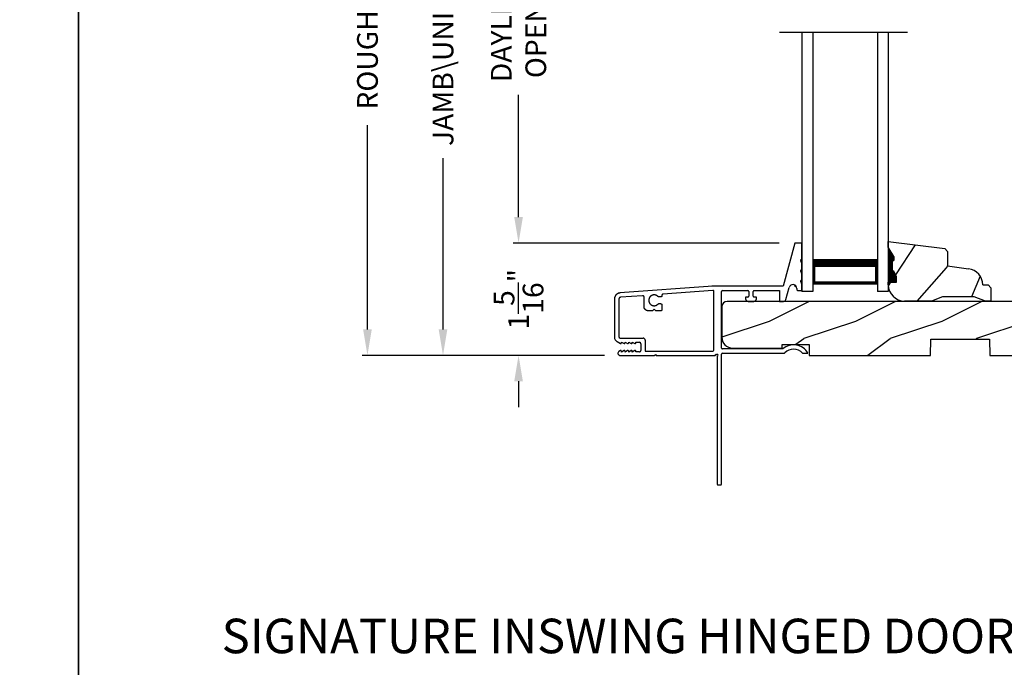
# Model space of a CAD drawing. Extents: x 34 to 102, y 0 to 44.
# Drawn here: x 67.3 to 78.7, y 22.2 to 29.7 of the extents above; entities that cross this region are included whole.
import ezdxf

# ---------------------------------------------------------------- set-up
doc = ezdxf.new("R2010")
doc.units = 0
doc.header["$LTSCALE"] = 4
doc.header["$MEASUREMENT"] = 0
doc.header["$PDMODE"] = 3
doc.layers.get('0').update_dxf_attribs({"linetype": 'CONTINUOUS'})
doc.layers.get('DEFPOINTS').update_dxf_attribs({"color": 3, "linetype": 'CONTINUOUS'})
doc.layers.add('Dim', color=7, linetype='CONTINUOUS')
doc.styles.add('Arial', font='arial.ttf')
doc.styles.get("Standard").update_dxf_attribs({"font": 'arial.ttf'})
doc.dimstyles.get("Standard").update_dxf_attribs({"dimtxt": 0.24, "dimasz": 0.3, "dimexe": 0.0625, "dimexo": 0.18, "dimgap": 0.09, "dimtad": 0, "dimdec": 4, "dimzin": 0, "dimdsep": 46, "dimlunit": 4, "dimtxsty": 'Standard', "dimcen": 0, "dimadec": 0, "dimazin": 0, "dimtfac": 1, "dimtdec": 4, "dimtofl": 0, "dimtmove": 2, "dimatfit": 3, "dimfxl": 1, "dimtolj": 1, "dimtzin": 0, "dimarcsym": 0})

# ---------------------------------------------------------------- blocks, each defined once
blk = doc.blocks.new('*D258')
at = {"layer": 'DEFPOINTS', "color": 0, "transparency": 16777216}
for p in [(74.274, 33.663), (72.223, 25.808), (74.273, 25.808)]:
    blk.add_point(p, dxfattribs=at)
at = {"layer": 'Dim', "color": 0, "lineweight": -2, "transparency": 16777216}
for p, q in [((74.094, 33.663), (72.16, 33.663)), ((72.223, 33.363), (72.223, 31.383)), ((72.223, 26.108), (72.223, 28.089)), ((74.093, 25.808), (72.16, 25.808))]:
    blk.add_line(p, q, dxfattribs=at)
at = {"layer": 'Dim', "color": 0, "transparency": 16777216}
for points in [[(72.173, 33.363), (72.273, 33.363), (72.223, 33.663)], [(72.173, 26.108), (72.273, 26.108), (72.223, 25.808)]]:
    blk.add_solid(points, dxfattribs=at)
at = {"layer": 'Dim', "color": 0, "transparency": 16777216, "insert": (72.223, 29.736), "char_height": 0.24, "attachment_point": 5, "rotation": 90}
blk.add_mtext('\\A1;JAMB\\\\UNIT HEIGHT', dxfattribs=at)
blk = doc.blocks.new('*D259')
at = {"layer": 'DEFPOINTS', "color": 0, "transparency": 16777216}
for p in [(73.686, 34.159), (71.348, 25.808), (74.273, 25.808)]:
    blk.add_point(p, dxfattribs=at)
at = {"layer": 'Dim', "color": 0, "lineweight": -2, "transparency": 16777216}
for p, q in [((73.506, 34.159), (71.285, 34.159)), ((71.348, 33.859), (71.348, 31.494)), ((71.348, 26.108), (71.348, 28.474)), ((74.093, 25.808), (71.285, 25.808))]:
    blk.add_line(p, q, dxfattribs=at)
at = {"layer": 'Dim', "color": 0, "transparency": 16777216}
for points in [[(71.298, 33.859), (71.398, 33.859), (71.348, 34.159)], [(71.298, 26.108), (71.398, 26.108), (71.348, 25.808)]]:
    blk.add_solid(points, dxfattribs=at)
at = {"layer": 'Dim', "color": 0, "transparency": 16777216, "insert": (71.348, 29.984), "char_height": 0.24, "attachment_point": 5, "rotation": 90}
blk.add_mtext('\\A1;ROUGH OPENING', dxfattribs=at)
blk = doc.blocks.new('*D262')
at = {"layer": 'DEFPOINTS', "color": 0, "transparency": 16777216}
for p in [(73.098, 27.108), (76.297, 27.108), (74.273, 25.808)]:
    blk.add_point(p, dxfattribs=at)
at = {"layer": 'Dim', "color": 0, "lineweight": -2, "transparency": 16777216}
for p, q in [((73.098, 27.408), (73.098, 27.708)), ((76.117, 27.108), (73.035, 27.108)), ((74.093, 25.808), (73.035, 25.808)), ((73.098, 25.508), (73.098, 25.208))]:
    blk.add_line(p, q, dxfattribs=at)
at = {"layer": 'Dim', "color": 0, "transparency": 16777216}
for points in [[(73.048, 27.408), (73.148, 27.408), (73.098, 27.108)], [(73.048, 25.508), (73.148, 25.508), (73.098, 25.808)]]:
    blk.add_solid(points, dxfattribs=at)
at = {"layer": 'Dim', "color": 0, "transparency": 16777216, "insert": (73.098, 26.458), "char_height": 0.24, "attachment_point": 5, "rotation": 90}
blk.add_mtext('\\A1;1{\\H1.000000x;\\S5/16;}"', dxfattribs=at)
blk = doc.blocks.new('*D263')
at = {"layer": 'DEFPOINTS', "color": 0, "transparency": 16777216}
for p in [(73.098, 32.363), (76.297, 32.363), (76.297, 27.108)]:
    blk.add_point(p, dxfattribs=at)
at = {"layer": 'Dim', "color": 0, "lineweight": -2, "transparency": 16777216}
for p, q in [((76.117, 32.363), (73.035, 32.363)), ((73.098, 32.063), (73.098, 30.648)), ((73.098, 27.408), (73.098, 28.824)), ((76.117, 27.108), (73.035, 27.108))]:
    blk.add_line(p, q, dxfattribs=at)
at = {"layer": 'Dim', "color": 0, "transparency": 16777216}
for points in [[(73.048, 32.063), (73.148, 32.063), (73.098, 32.363)], [(73.048, 27.408), (73.148, 27.408), (73.098, 27.108)]]:
    blk.add_solid(points, dxfattribs=at)
at = {"layer": 'Dim', "color": 0, "transparency": 16777216, "insert": (73.098, 29.736), "char_height": 0.24, "attachment_point": 5, "rotation": 90}
blk.add_mtext('\\A1;DAYLIGHT \\POPENING', dxfattribs=at)
blk = doc.blocks.new('A$C339674C1')
h = blk.add_hatch()
h.set_pattern_fill('WOOD2', color=256, angle=30, pattern_type=2)
h.set_pattern_definition([(246.87, (-0.15359, 1.06603), (1.598076, 3.23205), [0.5, -4.5]), (236.565, (0.51603, 1.1062), (-0.36602, -1.36603), [1.11803, -1.11803]), (228.435, (0.76603, 0.6732), (-1.23205, -1.86602), [0.63246, -2.52982])])
h.paths.add_polyline_path([(0.689, 0.407), (0.932, 0.374, -0.37559), (1.095, 0.188), (1.157, 0.186), (1.189, 0.154), (1.189, 0), (1.126, 0), (0.997, 0.047), (0.631, 0.047), (0.501, 0), (0.189, 0, -0.414214), (0.001, 0.188), (0.001, 0.219), (0.095, 0.219), (0.095, 0.28), (0.064, 0.344), (0.048, 0.344), (0.048, 0.469), (0.064, 0.469), (0.064, 0.516), (0.001, 0.625), (0.001, 0.688), (0.657, 0.607), (0.689, 0.575)])
for p, q in [((0.001, 0.688), (0.657, 0.607)), ((0.001, 0.625), (0.001, 0.688)), ((0.064, 0.516), (0.001, 0.625)), ((0.657, 0.607), (0.689, 0.575)), ((0.689, 0.575), (0.689, 0.407)), ((0.048, 0.344), (0.048, 0.469)), ((0.048, 0.469), (0.048, 0.344)), ((0.048, 0.469), (0.064, 0.469)), ((0.064, 0.469), (0.048, 0.469)), ((0.064, 0.469), (0.064, 0.516)), ((0.064, 0.516), (0.064, 0.469)), ((0.064, 0.344), (0.048, 0.344)), ((0.095, 0.28), (0.064, 0.344)), ((0.689, 0.407), (0.932, 0.374)), ((0.095, 0.219), (0.095, 0.28)), ((0.001, 0.188), (0.001, 0.219)), ((0.001, 0.219), (0.095, 0.219)), ((1.095, 0.188), (1.157, 0.186)), ((1.157, 0.186), (1.189, 0.154)), ((1.189, 0.154), (1.189, 0)), ((0.501, 0), (0.189, 0)), ((0.631, 0.047), (0.501, 0)), ((0.997, 0.047), (0.631, 0.047)), ((1.126, 0), (0.997, 0.047)), ((1.189, 0), (1.126, 0))]:
    blk.add_line(p, q)
for centre, start, end in [((0.907, 0.188), 0.0001, 82.3429), ((0.189, 0.188), 180, 270)]:
    blk.add_arc(centre, 0.188, start, end)
for points in [[(0.063, 0.512), (0, 0.514), (0.001, 0.622)], [(0, 0.467), (0.063, 0.467), (0, 0.514), (0.063, 0.512)], [(0, 0.341), (0.047, 0.341), (0, 0.467), (0.047, 0.467)], [(0.092, 0.293), (0.062, 0.344), (0, 0.293), (0, 0.344)], [(0.092, 0.237), (0, 0.237), (0.092, 0.293), (0.001, 0.293)], [(0.002, 0.22), (0.09, 0.221), (0.002, 0.237), (0.09, 0.237)]]:
    blk.add_solid(points)
blk = doc.blocks.new('A$C0E6503B0')
h = blk.add_hatch()
h.set_pattern_fill('WOOD2', color=256, pattern_type=2)
h.set_pattern_definition([(216.87, (0.4, 1), (3, 2), [0.5, -4.5]), (206.565, (1, 0.7), (-1, -1), [1.11803, -1.11803]), (198.435, (1, 0.2), (-2, -0.999998), [0.63246, -2.52982])])
h.paths.add_polyline_path([(4.578, 0.125), (4.508, 0.125), (4.508, 0), (3.696, 0), (3.696, 0.094), (3.446, 0.094), (3.446, 0), (3.105, 0), (3.101, 0.188), (2.422, 0.188), (2.417, 0), (1.013, 0), (1.013, 0.125), (0.7, 0.125), (0.7, 0.085), (0.125, 0.085, -0.414214), (0, 0.21), (0, 0.562, -0.41419), (0.062, 0.625), (4.578, 0.625)])
for p, q in [((4.578, 0.625), (0.062, 0.625)), ((4.578, 0.125), (4.578, 0.625)), ((0, 0.562), (0, 0.21)), ((0.7, 0.125), (1.013, 0.125)), ((0.7, 0.085), (0.7, 0.125)), ((1.013, 0.125), (1.013, 0)), ((2.417, 0), (2.422, 0.188)), ((2.422, 0.188), (3.101, 0.188)), ((3.101, 0.188), (3.105, 0)), ((4.508, 0), (4.508, 0.125)), ((4.508, 0.125), (4.578, 0.125)), ((0.125, 0.085), (0.7, 0.085)), ((1.013, 0), (2.417, 0)), ((3.105, 0), (3.446, 0)), ((3.446, 0.094), (3.696, 0.094)), ((3.446, 0), (3.446, 0.094)), ((3.696, 0.094), (3.696, 0)), ((3.696, 0), (4.508, 0))]:
    blk.add_line(p, q)
for centre, radius, start, end in [((0.062, 0.562), 0.0625, 90, 179.9999), ((0.125, 0.21), 0.125, 179.9993, 270)]:
    blk.add_arc(centre, radius, start, end)
blk = doc.blocks.new('A$C13DE4B52')
for p, q in [((2.089, 2.8), (1.955, 2.3)), ((2.172, 2.8), (2.089, 2.8)), ((2.172, 2.61), (2.172, 2.8)), ((2.172, 2.565), (2.158, 2.596)), ((2.167, 2.61), (2.172, 2.61)), ((2.172, 2.49), (2.172, 2.565)), ((2.172, 2.445), (2.158, 2.476)), ((2.167, 2.49), (2.172, 2.49)), ((2.172, 2.37), (2.172, 2.445)), ((1.138, 2.3), (0.064, 2.222)), ((1.955, 2.3), (1.13, 2.3)), ((1.987, 2.148), (2.024, 2.285)), ((2.172, 2.325), (2.158, 2.356)), ((2.167, 2.37), (2.172, 2.37)), ((2.172, 2.26), (2.172, 2.325)), ((0.327, 2.19), (0.072, 2.172)), ((0.343, 2.066), (0.343, 2.175)), ((0.51, 2.177), (0.51, 2.177)), ((0.538, 2.177), (0.514, 2.177)), ((0.538, 2.177), (0.514, 2.177)), ((0.548, 2.193), (0.548, 2.187)), ((0.548, 2.193), (0.548, 2.187)), ((1.14, 2.25), (0.562, 2.208)), ((1.14, 2.25), (0.562, 2.208)), ((1.151, 1.56), (1.151, 2.241)), ((1.241, 1.585), (1.241, 2.24)), ((1.251, 2.25), (1.546, 2.25)), ((1.519, 2.175), (1.519, 2.156)), ((1.546, 2.175), (1.519, 2.175)), ((1.556, 2.24), (1.556, 2.185)), ((1.606, 2.185), (1.606, 2.24)), ((1.616, 2.25), (1.911, 2.25)), ((1.644, 2.175), (1.616, 2.175)), ((1.644, 2.156), (1.644, 2.175)), ((1.911, 2.25), (1.911, 2.125)), ((2.112, 2.274), (2.112, 2.26)), ((2.122, 2.25), (2.162, 2.25)), ((0, 2.153), (0, 1.713)), ((0.05, 2.149), (0.05, 1.718)), ((0.514, 2.099), (0.538, 2.099)), ((0.542, 2.098), (0.542, 2.098)), ((0.548, 2.089), (0.548, 2.026)), ((0.548, 2.089), (0.548, 2.026)), ((1.55, 2.125), (1.613, 2.125)), ((1.911, 2.125), (1.957, 2.125)), ((0.375, 2.019), (0.375, 2.019)), ((0.44, 2.016), (0.393, 2.016)), ((0.44, 2.016), (0.393, 2.016)), ((0.46, 2.036), (0.44, 2.016)), ((0.46, 2.036), (0.44, 2.016)), ((0.44, 2.016), (0.44, 2.016)), ((0.48, 2.016), (0.46, 2.036)), ((0.538, 2.016), (0.48, 2.016)), ((0.538, 2.016), (0.48, 2.016)), ((0.48, 2.016), (0.48, 2.016)), ((0.031, 1.659), (0.069, 1.637)), ((0.068, 1.7), (0.332, 1.7)), ((0.081, 1.654), (0.111, 1.637)), ((0.081, 1.644), (0.081, 1.654)), ((0.123, 1.644), (0.123, 1.654)), ((0.123, 1.654), (0.153, 1.637)), ((0.165, 1.644), (0.165, 1.654)), ((0.165, 1.654), (0.195, 1.637)), ((0.207, 1.654), (0.237, 1.637)), ((0.207, 1.644), (0.207, 1.654)), ((0.249, 1.651), (0.29, 1.651)), ((0.249, 1.644), (0.249, 1.651)), ((0.306, 1.635), (0.306, 1.557)), ((0.356, 1.676), (0.356, 1.55)), ((0.069, 1.555), (0.052, 1.545)), ((0.064, 1.5), (0.465, 1.5)), ((0.111, 1.555), (0.081, 1.538)), ((0.081, 1.538), (0.081, 1.548)), ((0.153, 1.555), (0.123, 1.538)), ((0.123, 1.538), (0.123, 1.548)), ((0.195, 1.555), (0.165, 1.538)), ((0.165, 1.538), (0.165, 1.548)), ((0.237, 1.555), (0.207, 1.538)), ((0.207, 1.538), (0.207, 1.548)), ((0.249, 1.541), (0.249, 1.548)), ((0.29, 1.541), (0.249, 1.541)), ((0.356, 1.55), (1.141, 1.55)), ((0.465, 1.5), (0.475, 1.51)), ((0.475, 1.51), (0.485, 1.5)), ((0.485, 1.5), (1.166, 1.5)), ((1.166, 1.5), (1.174, 1.508)), ((1.181, 1.511), (1.191, 1.511)), ((1.191, 1.491), (1.191, 0.01)), ((1.241, 0.01), (1.241, 1.515)), ((1.95, 1.575), (1.251, 1.575)), ((1.251, 1.525), (1.967, 1.525)), ((2.179, 1.525), (2.241, 1.525)), ((1.201, 0), (1.231, 0))]:
    blk.add_line(p, q)
at = {"flags": 128}
for points in [[(0.064, 2.222), (0.063, 2.222), (0.062, 2.221), (0.061, 2.221), (0.061, 2.221), (0.06, 2.221), (0.059, 2.221), (0.058, 2.221), (0.057, 2.221), (0.056, 2.221), (0.055, 2.22), (0.055, 2.22), (0.054, 2.22), (0.053, 2.22), (0.052, 2.22), (0.051, 2.22), (0.05, 2.219), (0.05, 2.219), (0.049, 2.219), (0.048, 2.219), (0.047, 2.218), (0.046, 2.218), (0.045, 2.218), (0.045, 2.217), (0.044, 2.217), (0.043, 2.217), (0.042, 2.216), (0.041, 2.216), (0.041, 2.216), (0.04, 2.215), (0.039, 2.215), (0.038, 2.215), (0.038, 2.214), (0.037, 2.214), (0.036, 2.213), (0.035, 2.213), (0.035, 2.213), (0.034, 2.212), (0.033, 2.212), (0.032, 2.211), (0.032, 2.211), (0.031, 2.21), (0.03, 2.21), (0.029, 2.209), (0.029, 2.209), (0.028, 2.208), (0.027, 2.208), (0.027, 2.207), (0.026, 2.207), (0.025, 2.206), (0.025, 2.206), (0.024, 2.205), (0.023, 2.205), (0.023, 2.204), (0.022, 2.203), (0.021, 2.203), (0.021, 2.202), (0.02, 2.202), (0.02, 2.201), (0.019, 2.2), (0.018, 2.2), (0.018, 2.199), (0.017, 2.199), (0.017, 2.198), (0.016, 2.197), (0.016, 2.197), (0.015, 2.196), (0.015, 2.195), (0.014, 2.195), (0.014, 2.194), (0.013, 2.193), (0.013, 2.192), (0.012, 2.192), (0.012, 2.191), (0.011, 2.19), (0.011, 2.19), (0.01, 2.189), (0.01, 2.188), (0.009, 2.187), (0.009, 2.187), (0.008, 2.186), (0.008, 2.185), (0.008, 2.184), (0.007, 2.184), (0.007, 2.183), (0.006, 2.182), (0.006, 2.181), (0.006, 2.18), (0.005, 2.18), (0.005, 2.179), (0.005, 2.178), (0.004, 2.177), (0.004, 2.176), (0.004, 2.176), (0.004, 2.175), (0.003, 2.174), (0.003, 2.173), (0.003, 2.172), (0.003, 2.172), (0.002, 2.171), (0.002, 2.17), (0.002, 2.169), (0.002, 2.168), (0.002, 2.167), (0.001, 2.167), (0.001, 2.166), (0.001, 2.165), (0.001, 2.164), (0.001, 2.163), (0.001, 2.162), (0.001, 2.161), (0, 2.161), (0, 2.16), (0, 2.159), (0, 2.158), (0, 2.157), (0, 2.156), (0, 2.155), (0, 2.155), (0, 2.154), (0, 2.153)], [(0.072, 2.172), (0.072, 2.172), (0.072, 2.172), (0.071, 2.172), (0.071, 2.172), (0.071, 2.172), (0.07, 2.172), (0.07, 2.172), (0.07, 2.172), (0.069, 2.172), (0.069, 2.172), (0.069, 2.172), (0.069, 2.172), (0.068, 2.171), (0.068, 2.171), (0.068, 2.171), (0.067, 2.171), (0.067, 2.171), (0.067, 2.171), (0.066, 2.171), (0.066, 2.171), (0.066, 2.171), (0.066, 2.171), (0.065, 2.171), (0.065, 2.17), (0.065, 2.17), (0.064, 2.17), (0.064, 2.17), (0.064, 2.17), (0.064, 2.17), (0.063, 2.17), (0.063, 2.17), (0.063, 2.169), (0.062, 2.169), (0.062, 2.169), (0.062, 2.169), (0.062, 2.169), (0.061, 2.169), (0.061, 2.168), (0.061, 2.168), (0.061, 2.168), (0.06, 2.168), (0.06, 2.168), (0.06, 2.168), (0.06, 2.167), (0.059, 2.167), (0.059, 2.167), (0.059, 2.167), (0.059, 2.167), (0.058, 2.166), (0.058, 2.166), (0.058, 2.166), (0.058, 2.166), (0.057, 2.166), (0.057, 2.165), (0.057, 2.165), (0.057, 2.165), (0.057, 2.165), (0.056, 2.165), (0.056, 2.164), (0.056, 2.164), (0.056, 2.164), (0.056, 2.164), (0.055, 2.163), (0.055, 2.163), (0.055, 2.163), (0.055, 2.163), (0.055, 2.162), (0.054, 2.162), (0.054, 2.162), (0.054, 2.162), (0.054, 2.161), (0.054, 2.161), (0.054, 2.161), (0.053, 2.161), (0.053, 2.16), (0.053, 2.16), (0.053, 2.16), (0.053, 2.159), (0.053, 2.159), (0.053, 2.159), (0.052, 2.159), (0.052, 2.158), (0.052, 2.158), (0.052, 2.158), (0.052, 2.158), (0.052, 2.157), (0.052, 2.157), (0.052, 2.157), (0.051, 2.156), (0.051, 2.156), (0.051, 2.156), (0.051, 2.155), (0.051, 2.155), (0.051, 2.155), (0.051, 2.155), (0.051, 2.154), (0.051, 2.154), (0.051, 2.154), (0.051, 2.153), (0.05, 2.153), (0.05, 2.153), (0.05, 2.152), (0.05, 2.152), (0.05, 2.152), (0.05, 2.152), (0.05, 2.151), (0.05, 2.151), (0.05, 2.151), (0.05, 2.15), (0.05, 2.15), (0.05, 2.15), (0.05, 2.149), (0.05, 2.149), (0.05, 2.149), (0.05, 2.148), (0.05, 2.148)], [(0.072, 2.172), (0.072, 2.172), (0.072, 2.172), (0.071, 2.172), (0.071, 2.172), (0.071, 2.172), (0.07, 2.172), (0.07, 2.172), (0.07, 2.172), (0.069, 2.172), (0.069, 2.172), (0.069, 2.172), (0.069, 2.172), (0.068, 2.171), (0.068, 2.171), (0.068, 2.171), (0.067, 2.171), (0.067, 2.171), (0.067, 2.171), (0.066, 2.171), (0.066, 2.171), (0.066, 2.171), (0.066, 2.171), (0.065, 2.171), (0.065, 2.17), (0.065, 2.17), (0.064, 2.17), (0.064, 2.17), (0.064, 2.17), (0.064, 2.17), (0.063, 2.17), (0.063, 2.17), (0.063, 2.169), (0.062, 2.169), (0.062, 2.169), (0.062, 2.169), (0.062, 2.169), (0.061, 2.169), (0.061, 2.168), (0.061, 2.168), (0.061, 2.168), (0.06, 2.168), (0.06, 2.168), (0.06, 2.168), (0.06, 2.167), (0.059, 2.167), (0.059, 2.167), (0.059, 2.167), (0.059, 2.167), (0.058, 2.166), (0.058, 2.166), (0.058, 2.166), (0.058, 2.166), (0.057, 2.166), (0.057, 2.165), (0.057, 2.165), (0.057, 2.165), (0.057, 2.165), (0.056, 2.165), (0.056, 2.164), (0.056, 2.164), (0.056, 2.164), (0.056, 2.164), (0.055, 2.163), (0.055, 2.163), (0.055, 2.163), (0.055, 2.163), (0.055, 2.162), (0.054, 2.162), (0.054, 2.162), (0.054, 2.162), (0.054, 2.161), (0.054, 2.161), (0.054, 2.161), (0.053, 2.161), (0.053, 2.16), (0.053, 2.16), (0.053, 2.16), (0.053, 2.159), (0.053, 2.159), (0.053, 2.159), (0.052, 2.159), (0.052, 2.158), (0.052, 2.158), (0.052, 2.158), (0.052, 2.158), (0.052, 2.157), (0.052, 2.157), (0.052, 2.157), (0.051, 2.156), (0.051, 2.156), (0.051, 2.156), (0.051, 2.155), (0.051, 2.155), (0.051, 2.155), (0.051, 2.155), (0.051, 2.154), (0.051, 2.154), (0.051, 2.154), (0.051, 2.153), (0.05, 2.153), (0.05, 2.153), (0.05, 2.152), (0.05, 2.152), (0.05, 2.152), (0.05, 2.152), (0.05, 2.151), (0.05, 2.151), (0.05, 2.151), (0.05, 2.15), (0.05, 2.15), (0.05, 2.15), (0.05, 2.149), (0.05, 2.149), (0.05, 2.149), (0.05, 2.148), (0.05, 2.148)], [(0.343, 2.175), (0.343, 2.176), (0.343, 2.176), (0.343, 2.176), (0.343, 2.176), (0.343, 2.177), (0.343, 2.177), (0.343, 2.177), (0.343, 2.177), (0.343, 2.178), (0.343, 2.178), (0.343, 2.178), (0.343, 2.178), (0.343, 2.179), (0.343, 2.179), (0.343, 2.179), (0.343, 2.179), (0.343, 2.18), (0.343, 2.18), (0.343, 2.18), (0.342, 2.18), (0.342, 2.181), (0.342, 2.181), (0.342, 2.181), (0.342, 2.181), (0.342, 2.181), (0.342, 2.182), (0.342, 2.182), (0.342, 2.182), (0.342, 2.182), (0.342, 2.183), (0.341, 2.183), (0.341, 2.183), (0.341, 2.183), (0.341, 2.183), (0.341, 2.184), (0.341, 2.184), (0.341, 2.184), (0.34, 2.184), (0.34, 2.184), (0.34, 2.185), (0.34, 2.185), (0.34, 2.185), (0.34, 2.185), (0.34, 2.185), (0.339, 2.186), (0.339, 2.186), (0.339, 2.186), (0.339, 2.186), (0.339, 2.186), (0.339, 2.186), (0.338, 2.187), (0.338, 2.187), (0.338, 2.187), (0.338, 2.187), (0.338, 2.187), (0.337, 2.187), (0.337, 2.187), (0.337, 2.188), (0.337, 2.188), (0.337, 2.188), (0.336, 2.188), (0.336, 2.188), (0.336, 2.188), (0.336, 2.188), (0.336, 2.189), (0.335, 2.189), (0.335, 2.189), (0.335, 2.189), (0.335, 2.189), (0.335, 2.189), (0.334, 2.189), (0.334, 2.189), (0.334, 2.189), (0.334, 2.189), (0.333, 2.19), (0.333, 2.19), (0.333, 2.19), (0.333, 2.19), (0.332, 2.19), (0.332, 2.19), (0.332, 2.19), (0.332, 2.19), (0.332, 2.19), (0.331, 2.19), (0.331, 2.19), (0.331, 2.19), (0.331, 2.19), (0.33, 2.19), (0.33, 2.19), (0.33, 2.19), (0.33, 2.19), (0.329, 2.19), (0.329, 2.19), (0.329, 2.19), (0.329, 2.19), (0.328, 2.19), (0.328, 2.19), (0.328, 2.19), (0.328, 2.19), (0.327, 2.19), (0.327, 2.19)], [(0.334, 2.189), (0.334, 2.189), (0.333, 2.19), (0.333, 2.19), (0.333, 2.19), (0.333, 2.19), (0.332, 2.19), (0.332, 2.19), (0.332, 2.19), (0.332, 2.19), (0.332, 2.19), (0.331, 2.19), (0.331, 2.19), (0.331, 2.19), (0.331, 2.19), (0.33, 2.19), (0.33, 2.19), (0.33, 2.19), (0.33, 2.19), (0.329, 2.19), (0.329, 2.19), (0.329, 2.19), (0.329, 2.19), (0.328, 2.19), (0.328, 2.19), (0.328, 2.19), (0.328, 2.19), (0.327, 2.19), (0.327, 2.19)], [(0.484, 2.196), (0.482, 2.196), (0.48, 2.197), (0.479, 2.197), (0.477, 2.198), (0.476, 2.198), (0.474, 2.198), (0.473, 2.199), (0.471, 2.199), (0.469, 2.199), (0.468, 2.2), (0.466, 2.2), (0.464, 2.2), (0.463, 2.2), (0.461, 2.2), (0.46, 2.2), (0.458, 2.2), (0.456, 2.2), (0.455, 2.2), (0.453, 2.2), (0.451, 2.199), (0.45, 2.199), (0.448, 2.199), (0.447, 2.199), (0.445, 2.198), (0.443, 2.198), (0.442, 2.197), (0.44, 2.197), (0.439, 2.196), (0.437, 2.196), (0.436, 2.195), (0.434, 2.194), (0.433, 2.194), (0.431, 2.193), (0.43, 2.192), (0.428, 2.191), (0.427, 2.19), (0.426, 2.19), (0.424, 2.189), (0.423, 2.188), (0.422, 2.187), (0.42, 2.186), (0.419, 2.185), (0.418, 2.183), (0.417, 2.182), (0.416, 2.181), (0.414, 2.18), (0.413, 2.179), (0.412, 2.178), (0.411, 2.176), (0.41, 2.175), (0.409, 2.174), (0.408, 2.172), (0.407, 2.171), (0.407, 2.17), (0.406, 2.168), (0.405, 2.167), (0.404, 2.165), (0.404, 2.164), (0.403, 2.162), (0.402, 2.161), (0.402, 2.159), (0.401, 2.158), (0.401, 2.156), (0.4, 2.155), (0.4, 2.153), (0.399, 2.151), (0.399, 2.15), (0.399, 2.148), (0.398, 2.147), (0.398, 2.145), (0.398, 2.143), (0.398, 2.142), (0.398, 2.14), (0.398, 2.138), (0.398, 2.137), (0.398, 2.135), (0.398, 2.133), (0.398, 2.132), (0.398, 2.13), (0.398, 2.129), (0.399, 2.127), (0.399, 2.125), (0.399, 2.124), (0.4, 2.122), (0.4, 2.121), (0.401, 2.119), (0.401, 2.117), (0.402, 2.116), (0.402, 2.114), (0.403, 2.113), (0.404, 2.111), (0.404, 2.11), (0.405, 2.108), (0.406, 2.107), (0.407, 2.106), (0.407, 2.104), (0.408, 2.103), (0.409, 2.101), (0.41, 2.1), (0.411, 2.099), (0.412, 2.098), (0.413, 2.096), (0.414, 2.095), (0.416, 2.094), (0.417, 2.093), (0.418, 2.092), (0.419, 2.09), (0.42, 2.089), (0.422, 2.088), (0.423, 2.087), (0.424, 2.086), (0.426, 2.086), (0.427, 2.085), (0.428, 2.084), (0.43, 2.083), (0.431, 2.082), (0.433, 2.081), (0.434, 2.081), (0.436, 2.08), (0.437, 2.08)], [(0.506, 2.18), (0.505, 2.181), (0.504, 2.182), (0.503, 2.183), (0.502, 2.184), (0.5, 2.185), (0.499, 2.186), (0.498, 2.187), (0.496, 2.188), (0.495, 2.189), (0.494, 2.19), (0.492, 2.191), (0.491, 2.192), (0.49, 2.193), (0.488, 2.194), (0.487, 2.194), (0.485, 2.195), (0.484, 2.196), (0.482, 2.196), (0.48, 2.197), (0.479, 2.197), (0.477, 2.198), (0.476, 2.198), (0.474, 2.198), (0.473, 2.199), (0.471, 2.199), (0.469, 2.199), (0.468, 2.2), (0.466, 2.2), (0.464, 2.2), (0.463, 2.2), (0.461, 2.2), (0.46, 2.2), (0.458, 2.2), (0.456, 2.2), (0.455, 2.2), (0.453, 2.2), (0.451, 2.199), (0.45, 2.199), (0.448, 2.199), (0.447, 2.199), (0.445, 2.198), (0.443, 2.198), (0.442, 2.197), (0.44, 2.197), (0.439, 2.196), (0.437, 2.196), (0.436, 2.195), (0.434, 2.194), (0.433, 2.194), (0.431, 2.193), (0.43, 2.192), (0.428, 2.191), (0.427, 2.19), (0.426, 2.19), (0.424, 2.189), (0.423, 2.188), (0.422, 2.187), (0.42, 2.186), (0.419, 2.185), (0.418, 2.183), (0.417, 2.182), (0.416, 2.181), (0.414, 2.18), (0.413, 2.179), (0.412, 2.178), (0.411, 2.176), (0.41, 2.175), (0.409, 2.174), (0.408, 2.172), (0.407, 2.171), (0.407, 2.17), (0.406, 2.168), (0.405, 2.167), (0.404, 2.165), (0.404, 2.164), (0.403, 2.162), (0.402, 2.161), (0.402, 2.159), (0.401, 2.158), (0.401, 2.156), (0.4, 2.155), (0.4, 2.153), (0.399, 2.151), (0.399, 2.15), (0.399, 2.148), (0.398, 2.147), (0.398, 2.145), (0.398, 2.143), (0.398, 2.142), (0.398, 2.14), (0.398, 2.138), (0.398, 2.137), (0.398, 2.135), (0.398, 2.133), (0.398, 2.132), (0.398, 2.13), (0.398, 2.129), (0.399, 2.127), (0.399, 2.125), (0.399, 2.124), (0.4, 2.122), (0.4, 2.121), (0.401, 2.119), (0.401, 2.117), (0.402, 2.116), (0.402, 2.114), (0.403, 2.113), (0.404, 2.111), (0.404, 2.11), (0.405, 2.108), (0.406, 2.107), (0.407, 2.106), (0.407, 2.104), (0.408, 2.103), (0.409, 2.101), (0.41, 2.1), (0.411, 2.099), (0.412, 2.098), (0.413, 2.096), (0.414, 2.095), (0.416, 2.094), (0.417, 2.093), (0.418, 2.092), (0.419, 2.09), (0.42, 2.089), (0.422, 2.088), (0.423, 2.087), (0.424, 2.086), (0.426, 2.086), (0.427, 2.085), (0.428, 2.084), (0.43, 2.083), (0.431, 2.082), (0.433, 2.081), (0.434, 2.081), (0.436, 2.08), (0.437, 2.079), (0.439, 2.079), (0.44, 2.078), (0.442, 2.078), (0.443, 2.077), (0.445, 2.077), (0.447, 2.077), (0.448, 2.076), (0.45, 2.076), (0.451, 2.076), (0.453, 2.075), (0.455, 2.075), (0.456, 2.075), (0.458, 2.075), (0.46, 2.075), (0.461, 2.075), (0.463, 2.075), (0.464, 2.075), (0.466, 2.075), (0.468, 2.075), (0.469, 2.076), (0.471, 2.076), (0.473, 2.076), (0.474, 2.077), (0.476, 2.077), (0.477, 2.077), (0.479, 2.078), (0.48, 2.078), (0.482, 2.079), (0.484, 2.08), (0.485, 2.08), (0.487, 2.081), (0.488, 2.082), (0.49, 2.082), (0.491, 2.083), (0.492, 2.084), (0.494, 2.085), (0.495, 2.086), (0.496, 2.087), (0.498, 2.088), (0.499, 2.089), (0.5, 2.09), (0.502, 2.091), (0.503, 2.092), (0.504, 2.093), (0.505, 2.094), (0.506, 2.095)], [(0.514, 2.177), (0.513, 2.177), (0.513, 2.177), (0.513, 2.177), (0.513, 2.177), (0.513, 2.177), (0.512, 2.177), (0.512, 2.177), (0.512, 2.177), (0.512, 2.177), (0.512, 2.177), (0.511, 2.177), (0.511, 2.177), (0.511, 2.177), (0.511, 2.177), (0.511, 2.177), (0.51, 2.177), (0.51, 2.177), (0.51, 2.177), (0.51, 2.177), (0.51, 2.177), (0.51, 2.177), (0.509, 2.178), (0.509, 2.178), (0.509, 2.178), (0.509, 2.178), (0.509, 2.178), (0.508, 2.178), (0.508, 2.178), (0.508, 2.178), (0.508, 2.178), (0.508, 2.178), (0.508, 2.179), (0.507, 2.179), (0.507, 2.179), (0.507, 2.179), (0.507, 2.179), (0.507, 2.179), (0.507, 2.179), (0.507, 2.179), (0.506, 2.18), (0.506, 2.18)], [(0.514, 2.177), (0.513, 2.177), (0.513, 2.177), (0.513, 2.177), (0.513, 2.177), (0.513, 2.177), (0.512, 2.177), (0.512, 2.177), (0.512, 2.177), (0.512, 2.177), (0.512, 2.177), (0.511, 2.177), (0.511, 2.177), (0.511, 2.177), (0.511, 2.177), (0.511, 2.177), (0.51, 2.177), (0.51, 2.177), (0.51, 2.177), (0.51, 2.177), (0.51, 2.177)], [(0.548, 2.187), (0.548, 2.186), (0.548, 2.186), (0.548, 2.186), (0.548, 2.186), (0.548, 2.186), (0.548, 2.185), (0.548, 2.185), (0.548, 2.185), (0.548, 2.185), (0.548, 2.185), (0.548, 2.184), (0.548, 2.184), (0.548, 2.184), (0.548, 2.184), (0.548, 2.184), (0.548, 2.183), (0.548, 2.183), (0.548, 2.183), (0.547, 2.183), (0.547, 2.183), (0.547, 2.183), (0.547, 2.182), (0.547, 2.182), (0.547, 2.182), (0.547, 2.182), (0.547, 2.182), (0.547, 2.181), (0.547, 2.181), (0.547, 2.181), (0.546, 2.181), (0.546, 2.181), (0.546, 2.181), (0.546, 2.18), (0.546, 2.18), (0.546, 2.18), (0.546, 2.18), (0.546, 2.18), (0.545, 2.18), (0.545, 2.18), (0.545, 2.179), (0.545, 2.179), (0.545, 2.179), (0.545, 2.179), (0.545, 2.179), (0.544, 2.179), (0.544, 2.179), (0.544, 2.179), (0.544, 2.178), (0.544, 2.178), (0.544, 2.178), (0.543, 2.178), (0.543, 2.178), (0.543, 2.178), (0.543, 2.178), (0.543, 2.178), (0.543, 2.178), (0.542, 2.177), (0.542, 2.177), (0.542, 2.177), (0.542, 2.177), (0.542, 2.177), (0.542, 2.177), (0.541, 2.177), (0.541, 2.177), (0.541, 2.177), (0.541, 2.177), (0.541, 2.177), (0.54, 2.177), (0.54, 2.177), (0.54, 2.177), (0.54, 2.177), (0.54, 2.177), (0.539, 2.177), (0.539, 2.177), (0.539, 2.177), (0.539, 2.177), (0.539, 2.177), (0.538, 2.177), (0.538, 2.177)], [(0.548, 2.187), (0.548, 2.186), (0.548, 2.186), (0.548, 2.186), (0.548, 2.186), (0.548, 2.186), (0.548, 2.185), (0.548, 2.185), (0.548, 2.185), (0.548, 2.185), (0.548, 2.185), (0.548, 2.184), (0.548, 2.184), (0.548, 2.184), (0.548, 2.184), (0.548, 2.184), (0.548, 2.183), (0.548, 2.183), (0.548, 2.183), (0.547, 2.183), (0.547, 2.183), (0.547, 2.183), (0.547, 2.182), (0.547, 2.182), (0.547, 2.182), (0.547, 2.182), (0.547, 2.182), (0.547, 2.181), (0.547, 2.181), (0.547, 2.181), (0.546, 2.181), (0.546, 2.181), (0.546, 2.181), (0.546, 2.18), (0.546, 2.18), (0.546, 2.18), (0.546, 2.18), (0.546, 2.18), (0.545, 2.18), (0.545, 2.18), (0.545, 2.179), (0.545, 2.179), (0.545, 2.179), (0.545, 2.179), (0.545, 2.179), (0.544, 2.179), (0.544, 2.179), (0.544, 2.179), (0.544, 2.178), (0.544, 2.178), (0.544, 2.178), (0.543, 2.178), (0.543, 2.178), (0.543, 2.178), (0.543, 2.178), (0.543, 2.178), (0.543, 2.178), (0.542, 2.177), (0.542, 2.177), (0.542, 2.177), (0.542, 2.177), (0.542, 2.177), (0.542, 2.177), (0.541, 2.177), (0.541, 2.177), (0.541, 2.177), (0.541, 2.177), (0.541, 2.177), (0.54, 2.177), (0.54, 2.177), (0.54, 2.177), (0.54, 2.177), (0.54, 2.177), (0.539, 2.177), (0.539, 2.177), (0.539, 2.177), (0.539, 2.177), (0.539, 2.177), (0.538, 2.177), (0.538, 2.177)], [(0.562, 2.208), (0.562, 2.208), (0.562, 2.208), (0.561, 2.208), (0.561, 2.208), (0.561, 2.208), (0.561, 2.207), (0.56, 2.207), (0.56, 2.207), (0.56, 2.207), (0.56, 2.207), (0.559, 2.207), (0.559, 2.207), (0.559, 2.207), (0.559, 2.207), (0.559, 2.207), (0.558, 2.207), (0.558, 2.207), (0.558, 2.207), (0.558, 2.207), (0.557, 2.207), (0.557, 2.206), (0.557, 2.206), (0.557, 2.206), (0.556, 2.206), (0.556, 2.206), (0.556, 2.206), (0.556, 2.206), (0.556, 2.206), (0.555, 2.206), (0.555, 2.205), (0.555, 2.205), (0.555, 2.205), (0.555, 2.205), (0.554, 2.205), (0.554, 2.205), (0.554, 2.205), (0.554, 2.204), (0.554, 2.204), (0.553, 2.204), (0.553, 2.204), (0.553, 2.204), (0.553, 2.204), (0.553, 2.203), (0.553, 2.203), (0.552, 2.203), (0.552, 2.203), (0.552, 2.203), (0.552, 2.203), (0.552, 2.202), (0.552, 2.202), (0.551, 2.202), (0.551, 2.202), (0.551, 2.202), (0.551, 2.201), (0.551, 2.201), (0.551, 2.201), (0.551, 2.201), (0.55, 2.201), (0.55, 2.2), (0.55, 2.2), (0.55, 2.2), (0.55, 2.2), (0.55, 2.2), (0.55, 2.199), (0.55, 2.199), (0.55, 2.199), (0.549, 2.199), (0.549, 2.198), (0.549, 2.198), (0.549, 2.198), (0.549, 2.198), (0.549, 2.198), (0.549, 2.197), (0.549, 2.197), (0.549, 2.197), (0.549, 2.197), (0.549, 2.196), (0.549, 2.196), (0.549, 2.196), (0.548, 2.196), (0.548, 2.195), (0.548, 2.195), (0.548, 2.195), (0.548, 2.195), (0.548, 2.194), (0.548, 2.194), (0.548, 2.194), (0.548, 2.194), (0.548, 2.193), (0.548, 2.193), (0.548, 2.193), (0.548, 2.193)], [(0.562, 2.208), (0.562, 2.208), (0.562, 2.208), (0.561, 2.208), (0.561, 2.208), (0.561, 2.208), (0.561, 2.207), (0.56, 2.207), (0.56, 2.207), (0.56, 2.207), (0.56, 2.207), (0.559, 2.207), (0.559, 2.207), (0.559, 2.207), (0.559, 2.207), (0.559, 2.207), (0.558, 2.207), (0.558, 2.207), (0.558, 2.207), (0.558, 2.207), (0.557, 2.207), (0.557, 2.206), (0.557, 2.206), (0.557, 2.206), (0.556, 2.206), (0.556, 2.206), (0.556, 2.206), (0.556, 2.206), (0.556, 2.206), (0.555, 2.206), (0.555, 2.205), (0.555, 2.205), (0.555, 2.205), (0.555, 2.205), (0.554, 2.205), (0.554, 2.205), (0.554, 2.205), (0.554, 2.204), (0.554, 2.204), (0.553, 2.204), (0.553, 2.204), (0.553, 2.204), (0.553, 2.204), (0.553, 2.203), (0.553, 2.203), (0.552, 2.203), (0.552, 2.203), (0.552, 2.203), (0.552, 2.203), (0.552, 2.202), (0.552, 2.202), (0.551, 2.202), (0.551, 2.202), (0.551, 2.202), (0.551, 2.201), (0.551, 2.201), (0.551, 2.201), (0.551, 2.201), (0.55, 2.201), (0.55, 2.2), (0.55, 2.2), (0.55, 2.2), (0.55, 2.2), (0.55, 2.2), (0.55, 2.199), (0.55, 2.199), (0.55, 2.199), (0.549, 2.199), (0.549, 2.198), (0.549, 2.198), (0.549, 2.198), (0.549, 2.198), (0.549, 2.198), (0.549, 2.197), (0.549, 2.197), (0.549, 2.197), (0.549, 2.197), (0.549, 2.196), (0.549, 2.196), (0.549, 2.196), (0.548, 2.196), (0.548, 2.195), (0.548, 2.195), (0.548, 2.195), (0.548, 2.195), (0.548, 2.194), (0.548, 2.194), (0.548, 2.194), (0.548, 2.194), (0.548, 2.193), (0.548, 2.193), (0.548, 2.193), (0.548, 2.193)], [(1.145, 2.249), (1.145, 2.249), (1.144, 2.249), (1.144, 2.25), (1.144, 2.25), (1.144, 2.25), (1.144, 2.25), (1.143, 2.25), (1.143, 2.25), (1.143, 2.25), (1.143, 2.25), (1.143, 2.25), (1.142, 2.25), (1.142, 2.25), (1.142, 2.25), (1.142, 2.25), (1.142, 2.25), (1.141, 2.25), (1.141, 2.25), (1.141, 2.25), (1.141, 2.25), (1.141, 2.25), (1.14, 2.25), (1.14, 2.25)], [(1.151, 2.24), (1.151, 2.24), (1.151, 2.24), (1.151, 2.241), (1.151, 2.241), (1.151, 2.241), (1.151, 2.241), (1.151, 2.241), (1.151, 2.242), (1.151, 2.242), (1.151, 2.242), (1.151, 2.242), (1.151, 2.242), (1.151, 2.243), (1.151, 2.243), (1.151, 2.243), (1.15, 2.243), (1.15, 2.243), (1.15, 2.244), (1.15, 2.244), (1.15, 2.244), (1.15, 2.244), (1.15, 2.244), (1.15, 2.245), (1.15, 2.245), (1.15, 2.245), (1.15, 2.245), (1.15, 2.245), (1.149, 2.245), (1.149, 2.246), (1.149, 2.246), (1.149, 2.246), (1.149, 2.246), (1.149, 2.246), (1.149, 2.246), (1.149, 2.247), (1.149, 2.247), (1.148, 2.247), (1.148, 2.247), (1.148, 2.247), (1.148, 2.247), (1.148, 2.247), (1.148, 2.248), (1.148, 2.248), (1.147, 2.248), (1.147, 2.248), (1.147, 2.248), (1.147, 2.248), (1.147, 2.248), (1.147, 2.248), (1.146, 2.249), (1.146, 2.249), (1.146, 2.249), (1.146, 2.249), (1.146, 2.249), (1.146, 2.249), (1.145, 2.249), (1.145, 2.249), (1.145, 2.249), (1.145, 2.249), (1.145, 2.249), (1.144, 2.249), (1.144, 2.25), (1.144, 2.25), (1.144, 2.25), (1.144, 2.25), (1.143, 2.25), (1.143, 2.25), (1.143, 2.25), (1.143, 2.25), (1.143, 2.25), (1.142, 2.25), (1.142, 2.25), (1.142, 2.25), (1.142, 2.25), (1.142, 2.25), (1.141, 2.25), (1.141, 2.25), (1.141, 2.25), (1.141, 2.25), (1.141, 2.25), (1.14, 2.25), (1.14, 2.25)], [(0.393, 2.016), (0.393, 2.016), (0.392, 2.016), (0.391, 2.016), (0.391, 2.016), (0.39, 2.016), (0.389, 2.016), (0.389, 2.016), (0.388, 2.016), (0.387, 2.016), (0.387, 2.016), (0.386, 2.016), (0.385, 2.016), (0.385, 2.016), (0.384, 2.016), (0.383, 2.016), (0.383, 2.017), (0.382, 2.017), (0.382, 2.017), (0.381, 2.017), (0.38, 2.017), (0.38, 2.017), (0.379, 2.018), (0.378, 2.018), (0.378, 2.018), (0.377, 2.018), (0.377, 2.018), (0.376, 2.019), (0.375, 2.019), (0.375, 2.019), (0.374, 2.019), (0.374, 2.02), (0.373, 2.02), (0.372, 2.02), (0.372, 2.02), (0.371, 2.021), (0.371, 2.021), (0.37, 2.021), (0.369, 2.022), (0.369, 2.022), (0.368, 2.022), (0.368, 2.023), (0.367, 2.023), (0.367, 2.023), (0.366, 2.024), (0.365, 2.024), (0.365, 2.024), (0.364, 2.025), (0.364, 2.025), (0.363, 2.025), (0.363, 2.026), (0.362, 2.026), (0.362, 2.027), (0.361, 2.027), (0.361, 2.027), (0.36, 2.028), (0.36, 2.028), (0.359, 2.029), (0.359, 2.029), (0.358, 2.03), (0.358, 2.03), (0.357, 2.031), (0.357, 2.031), (0.357, 2.032), (0.356, 2.032), (0.356, 2.033), (0.355, 2.033), (0.355, 2.034), (0.354, 2.034), (0.354, 2.035), (0.354, 2.035), (0.353, 2.036), (0.353, 2.036), (0.352, 2.037), (0.352, 2.037), (0.352, 2.038), (0.351, 2.038), (0.351, 2.039), (0.351, 2.039), (0.35, 2.04), (0.35, 2.041), (0.35, 2.041), (0.349, 2.042), (0.349, 2.042), (0.349, 2.043), (0.348, 2.043), (0.348, 2.044), (0.348, 2.045), (0.348, 2.045), (0.347, 2.046), (0.347, 2.046), (0.347, 2.047), (0.347, 2.048), (0.346, 2.048), (0.346, 2.049), (0.346, 2.049), (0.346, 2.05), (0.346, 2.051), (0.345, 2.051), (0.345, 2.052), (0.345, 2.053), (0.345, 2.053), (0.345, 2.054), (0.344, 2.054), (0.344, 2.055), (0.344, 2.056), (0.344, 2.056), (0.344, 2.057), (0.344, 2.058), (0.344, 2.058), (0.344, 2.059), (0.344, 2.06), (0.344, 2.06), (0.343, 2.061), (0.343, 2.062), (0.343, 2.062), (0.343, 2.063), (0.343, 2.064), (0.343, 2.064), (0.343, 2.065), (0.343, 2.066)], [(0.506, 2.095), (0.506, 2.095), (0.507, 2.096), (0.507, 2.096), (0.507, 2.096), (0.507, 2.096), (0.507, 2.096), (0.507, 2.096), (0.507, 2.096), (0.508, 2.097), (0.508, 2.097), (0.508, 2.097), (0.508, 2.097), (0.508, 2.097), (0.508, 2.097), (0.509, 2.097), (0.509, 2.097), (0.509, 2.097), (0.509, 2.097), (0.509, 2.098), (0.51, 2.098), (0.51, 2.098), (0.51, 2.098), (0.51, 2.098), (0.51, 2.098), (0.51, 2.098), (0.511, 2.098), (0.511, 2.098), (0.511, 2.098), (0.511, 2.098), (0.511, 2.098), (0.512, 2.098), (0.512, 2.098), (0.512, 2.098), (0.512, 2.098), (0.512, 2.098), (0.513, 2.099), (0.513, 2.099), (0.513, 2.099), (0.513, 2.099), (0.513, 2.099), (0.514, 2.099)], [(0.538, 2.099), (0.538, 2.099), (0.539, 2.099), (0.539, 2.099), (0.539, 2.099), (0.539, 2.099), (0.539, 2.098), (0.54, 2.098), (0.54, 2.098), (0.54, 2.098), (0.54, 2.098), (0.54, 2.098), (0.541, 2.098), (0.541, 2.098), (0.541, 2.098), (0.541, 2.098), (0.541, 2.098), (0.542, 2.098), (0.542, 2.098), (0.542, 2.098), (0.542, 2.098), (0.542, 2.098), (0.542, 2.098), (0.543, 2.098), (0.543, 2.097), (0.543, 2.097), (0.543, 2.097), (0.543, 2.097), (0.543, 2.097), (0.544, 2.097), (0.544, 2.097), (0.544, 2.097), (0.544, 2.097), (0.544, 2.096), (0.544, 2.096), (0.545, 2.096), (0.545, 2.096), (0.545, 2.096), (0.545, 2.096), (0.545, 2.096), (0.545, 2.096), (0.545, 2.095), (0.546, 2.095), (0.546, 2.095), (0.546, 2.095), (0.546, 2.095), (0.546, 2.095), (0.546, 2.095), (0.546, 2.094), (0.546, 2.094), (0.547, 2.094), (0.547, 2.094), (0.547, 2.094), (0.547, 2.094), (0.547, 2.093), (0.547, 2.093), (0.547, 2.093), (0.547, 2.093), (0.547, 2.093), (0.547, 2.092), (0.547, 2.092), (0.548, 2.092), (0.548, 2.092), (0.548, 2.092), (0.548, 2.091), (0.548, 2.091), (0.548, 2.091), (0.548, 2.091), (0.548, 2.091), (0.548, 2.091), (0.548, 2.09), (0.548, 2.09), (0.548, 2.09), (0.548, 2.09), (0.548, 2.09), (0.548, 2.089), (0.548, 2.089), (0.548, 2.089), (0.548, 2.089), (0.548, 2.089)], [(0.542, 2.098), (0.542, 2.098), (0.542, 2.098), (0.542, 2.098), (0.543, 2.098), (0.543, 2.097), (0.543, 2.097), (0.543, 2.097), (0.543, 2.097), (0.543, 2.097), (0.544, 2.097), (0.544, 2.097), (0.544, 2.097), (0.544, 2.097), (0.544, 2.096), (0.544, 2.096), (0.545, 2.096), (0.545, 2.096), (0.545, 2.096), (0.545, 2.096), (0.545, 2.096), (0.545, 2.096), (0.545, 2.095), (0.546, 2.095), (0.546, 2.095), (0.546, 2.095), (0.546, 2.095), (0.546, 2.095), (0.546, 2.095), (0.546, 2.094), (0.546, 2.094), (0.547, 2.094), (0.547, 2.094), (0.547, 2.094), (0.547, 2.094), (0.547, 2.093), (0.547, 2.093), (0.547, 2.093), (0.547, 2.093), (0.547, 2.093), (0.547, 2.092), (0.547, 2.092), (0.548, 2.092), (0.548, 2.092), (0.548, 2.092), (0.548, 2.091), (0.548, 2.091), (0.548, 2.091), (0.548, 2.091), (0.548, 2.091), (0.548, 2.091), (0.548, 2.09), (0.548, 2.09), (0.548, 2.09), (0.548, 2.09), (0.548, 2.09), (0.548, 2.089), (0.548, 2.089), (0.548, 2.089), (0.548, 2.089), (0.548, 2.089)], [(0.393, 2.016), (0.393, 2.016), (0.392, 2.016), (0.391, 2.016), (0.391, 2.016), (0.39, 2.016), (0.389, 2.016), (0.389, 2.016), (0.388, 2.016), (0.387, 2.016), (0.387, 2.016), (0.386, 2.016), (0.385, 2.016), (0.385, 2.016), (0.384, 2.016), (0.383, 2.016), (0.383, 2.017), (0.382, 2.017), (0.382, 2.017), (0.381, 2.017), (0.38, 2.017), (0.38, 2.017), (0.379, 2.018), (0.378, 2.018), (0.378, 2.018), (0.377, 2.018), (0.377, 2.018), (0.376, 2.019), (0.375, 2.019), (0.375, 2.019), (0.375, 2.019)], [(0.548, 2.026), (0.548, 2.025), (0.548, 2.025), (0.548, 2.025), (0.548, 2.025), (0.548, 2.025), (0.548, 2.024), (0.548, 2.024), (0.548, 2.024), (0.548, 2.024), (0.548, 2.024), (0.548, 2.023), (0.548, 2.023), (0.548, 2.023), (0.548, 2.023), (0.548, 2.023), (0.548, 2.022), (0.548, 2.022), (0.548, 2.022), (0.547, 2.022), (0.547, 2.022), (0.547, 2.022), (0.547, 2.021), (0.547, 2.021), (0.547, 2.021), (0.547, 2.021), (0.547, 2.021), (0.547, 2.02), (0.547, 2.02), (0.547, 2.02), (0.546, 2.02), (0.546, 2.02), (0.546, 2.02), (0.546, 2.019), (0.546, 2.019), (0.546, 2.019), (0.546, 2.019), (0.546, 2.019), (0.545, 2.019), (0.545, 2.019), (0.545, 2.018), (0.545, 2.018), (0.545, 2.018), (0.545, 2.018), (0.545, 2.018), (0.544, 2.018), (0.544, 2.018), (0.544, 2.018), (0.544, 2.017), (0.544, 2.017), (0.544, 2.017), (0.543, 2.017), (0.543, 2.017), (0.543, 2.017), (0.543, 2.017), (0.543, 2.017), (0.543, 2.017), (0.542, 2.017), (0.542, 2.016), (0.542, 2.016), (0.542, 2.016), (0.542, 2.016), (0.542, 2.016), (0.541, 2.016), (0.541, 2.016), (0.541, 2.016), (0.541, 2.016), (0.541, 2.016), (0.54, 2.016), (0.54, 2.016), (0.54, 2.016), (0.54, 2.016), (0.54, 2.016), (0.539, 2.016), (0.539, 2.016), (0.539, 2.016), (0.539, 2.016), (0.539, 2.016), (0.538, 2.016), (0.538, 2.016)], [(0.548, 2.026), (0.548, 2.025), (0.548, 2.025), (0.548, 2.025), (0.548, 2.025), (0.548, 2.025), (0.548, 2.024), (0.548, 2.024), (0.548, 2.024), (0.548, 2.024), (0.548, 2.024), (0.548, 2.023), (0.548, 2.023), (0.548, 2.023), (0.548, 2.023), (0.548, 2.023), (0.548, 2.022), (0.548, 2.022), (0.548, 2.022), (0.547, 2.022), (0.547, 2.022), (0.547, 2.022), (0.547, 2.021), (0.547, 2.021), (0.547, 2.021), (0.547, 2.021), (0.547, 2.021), (0.547, 2.02), (0.547, 2.02), (0.547, 2.02), (0.546, 2.02), (0.546, 2.02), (0.546, 2.02), (0.546, 2.019), (0.546, 2.019), (0.546, 2.019), (0.546, 2.019), (0.546, 2.019), (0.545, 2.019), (0.545, 2.019), (0.545, 2.018), (0.545, 2.018), (0.545, 2.018), (0.545, 2.018), (0.545, 2.018), (0.544, 2.018), (0.544, 2.018), (0.544, 2.018), (0.544, 2.017), (0.544, 2.017), (0.544, 2.017), (0.543, 2.017), (0.543, 2.017), (0.543, 2.017), (0.543, 2.017), (0.543, 2.017), (0.543, 2.017), (0.542, 2.017), (0.542, 2.016), (0.542, 2.016), (0.542, 2.016), (0.542, 2.016), (0.542, 2.016), (0.541, 2.016), (0.541, 2.016), (0.541, 2.016), (0.541, 2.016), (0.541, 2.016), (0.54, 2.016), (0.54, 2.016), (0.54, 2.016), (0.54, 2.016), (0.54, 2.016), (0.539, 2.016), (0.539, 2.016), (0.539, 2.016), (0.539, 2.016), (0.539, 2.016), (0.538, 2.016), (0.538, 2.016)]]:
    blk.add_lwpolyline(points, dxfattribs=at)
for centre, radius, start, end in [((2.167, 2.6), 0.01, 89.985, 204.5693), ((2.167, 2.48), 0.01, 90, 204.5613), ((2.067, 2.274), 0.045, 0.0009, 164.9997), ((2.096, 2.308), 0.01, 180.002, 270), ((2.167, 2.36), 0.01, 90, 204.5613), ((1.141, 2.241), 0.01, 359.9988, 104.1173), ((1.251, 2.24), 0.01, 90.02, 179.9885), ((1.546, 2.24), 0.01, 0.0115, 89.9809), ((1.546, 2.185), 0.01, 270, 359.998), ((1.616, 2.24), 0.01, 90.0191, 179.9885), ((1.616, 2.185), 0.01, 180.002, 270), ((2.122, 2.26), 0.01, 180.0028, 270), ((2.162, 2.26), 0.01, 270, 359.9972), ((1.55, 2.156), 0.031, 180.0001, 270), ((1.613, 2.156), 0.031, 270, 359.9999), ((1.957, 2.156), 0.031, 270, 344.9969), ((0.063, 1.713), 0.063, 180.0013, 239.9986), ((0.068, 1.718), 0.018, 180.0082, 270), ((0.073, 1.644), 0.008, 239.9994, 359.9947), ((0.115, 1.644), 0.008, 240.0006, 359.9923), ((0.157, 1.644), 0.008, 239.9994, 359.9947), ((0.199, 1.644), 0.008, 240.0006, 359.9923), ((0.241, 1.644), 0.008, 239.9994, 359.9947), ((0.29, 1.635), 0.016, 0.0033, 90), ((0.332, 1.676), 0.024, 0.0063, 90), ((2.075, 1.43), 0.191, 29.8302, 130.6453), ((0.064, 1.524), 0.0242, 119.9991, 270), ((0.073, 1.548), 0.008, 359.9885, 120.0006), ((0.115, 1.548), 0.008, 359.9909, 119.9994), ((0.157, 1.548), 0.008, 359.9885, 120.0006), ((0.199, 1.548), 0.008, 359.9909, 119.9994), ((0.241, 1.548), 0.008, 359.9885, 120.0006), ((0.29, 1.557), 0.016, 270, 0.0051), ((1.141, 1.56), 0.01, 270, 359.998), ((1.181, 1.501), 0.00999, 89.9782, 135.0176), ((1.191, 1.501), 0.01, 270, 90), ((1.251, 1.585), 0.01, 179.9886, 270), ((1.251, 1.515), 0.01, 90, 179.998), ((1.967, 1.535), 0.01, 270.0273, 315.8162), ((2.075, 1.43), 0.141, 42.4527, 135.853), ((1.201, 0.01), 0.01, 180.002, 270), ((1.231, 0.01), 0.01, 270, 359.9965)]:
    blk.add_arc(centre, radius, start, end)
blk = doc.blocks.new('A$C41365A27')
for p, q in [((0, 3.002), (0, 0)), ((0.125, 3.002), (0.125, 0)), ((0.875, 3.002), (0.875, 0)), ((1, 3.002), (1, 0)), ((0.125, 0.375), (0.125, 0.089)), ((0.875, 0.089), (0.875, 0.375)), ((0.125, 0), (0, 0)), ((0.125, 0.089), (0.875, 0.089)), ((0.875, 0.089), (0.875, 0.089)), ((1, 0), (0.875, 0))]:
    blk.add_line(p, q)
for points, const_width in [([(0.125, 0.33), (0.875, 0.33)], 0.09), ([(0.14, 0.089), (0.14, 0.33)], 0.03), ([(0.86, 0.089), (0.86, 0.33)], 0.03), ([(0.14, 0.104), (0.86, 0.104)], 0.03)]:
    blk.add_lwpolyline(points, dxfattribs=dict(const_width=const_width))

msp = doc.modelspace()

# ---------------------------------------------------------------- linework, layer by layer
msp.add_line((76.11951, 29.54937), (77.60215, 29.54937))
for points in [[(34.00001, 44.00001), (34.00001, 0), (68.00002, 0), (68.00002, 44.00001)], [(68.00002, 44.00001), (68.00002, 0), (102.00002, 0), (102.00002, 44.00001)]]:
    msp.add_lwpolyline(points, close=True)

# ---------------------------------------------------------------- block references
for name, p in [('A$C41365A27', (76.38049, 26.54776)), ('A$C13DE4B52', (74.20849, 24.30807)), ('A$C339674C1', (77.37906, 26.43703)), ('A$C0E6503B0', (75.45254, 25.80807))]:
    msp.add_blockref(name, p)

# ---------------------------------------------------------------- texts
at = {"style": 'Arial'}
msp.add_text('%%USIGNATURE INSWING HINGED DOOR TRANSOM (830)', height=0.4, dxfattribs=at).set_placement((69.65961, 22.35973))

# ---------------------------------------------------------------- dimensions: what is measured, and where the dimension line sits
at = {"layer": 'Dim'}
for base, p1, p2, text, override, picture, middle in [((71.34784, 25.80807), (73.68597, 34.1594), (74.2727, 25.80807), 'ROUGH OPENING', {"dimpost": '\\X', "dimtmove": 0}, '*D259', (71.34784, 29.98373)), ((72.22284, 25.80807), (74.27385, 33.6634), (74.2727, 25.80807), 'JAMB\\\\UNIT HEIGHT', {"dimpost": '\\X', "dimtmove": 0}, '*D258', (72.22284, 29.73573)), ((73.09784, 32.3634), (76.29746, 27.10806), (76.29746, 32.3634), 'DAYLIGHT \\POPENING', {"dimpost": '\\X'}, '*D263', (73.09784, 29.73573))]:
    dim = msp.add_linear_dim(base=base, p1=p1, p2=p2, angle=90, text=text, dimstyle='Standard', override=override, dxfattribs=at)
    dim.commit()
    dim.dimension.update_dxf_attribs({"geometry": picture, "text_midpoint": middle})
dim = msp.add_linear_dim(base=(73.09784, 27.10806), p1=(74.2727, 25.80807), p2=(76.29746, 27.10806), angle=90, dimstyle='Standard', override={"dimpost": '\\X'}, dxfattribs=at)
dim.commit()
dim.dimension.update_dxf_attribs({"geometry": '*D262', "text_midpoint": (73.09784, 26.45806), "dimtype": 160})

doc.saveas('drawing.dxf')
